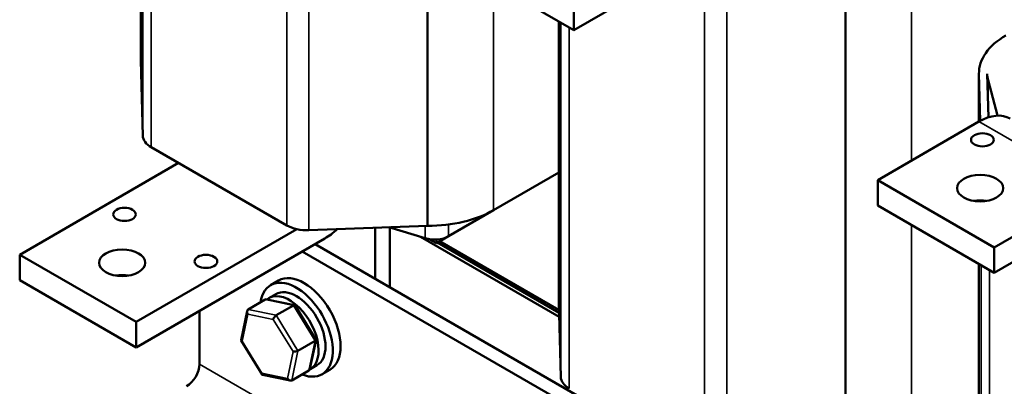
# Model space of a CAD drawing. Units: inches. Extents: x 0.05 to 2.15, y 0.02 to 1.67.
# Drawn here: x 0.88 to 1.12, y 1.31 to 1.4 of the extents above; entities that cross this region are included whole.
import ezdxf

# ---------------------------------------------------------------- set-up
doc = ezdxf.new("R2010")
doc.units = ezdxf.units.IN
doc.header["$LTSCALE"] = 0.1
doc.header["$MEASUREMENT"] = 0
doc.layers.add('Visible (ANSI)', color=7, linetype='Continuous', lineweight=50)
doc.layers.add('Visible Narrow (ANSI)', color=7, linetype='Continuous', lineweight=35)

msp = doc.modelspace()

# ---------------------------------------------------------------- linework, layer by layer
at = {"layer": 'Visible (ANSI)'}
for p, q in [((0.98175, 1.46732), (0.98175, 1.35301)), ((0.91207, 1.46126), (0.91207, 1.39339)), ((1.01729, 1.40051), (0.98901, 1.41684)), ((1.0419, 1.41472), (1.01729, 1.40051)), ((1.01729, 1.40672), (1.01729, 1.40051)), ((1.08329, 1.40869), (1.08329, 1.29438)), ((1.01361, 1.40264), (1.01361, 1.33477)), ((0.91207, 1.39319), (0.91258, 1.37489)), ((1.11572, 1.39012), (1.11572, 1.3783)), ((1.11572, 1.38992), (1.11603, 1.37848)), ((1.11801, 1.37934), (1.11772, 1.38994)), ((1.12022, 1.37976), (1.11795, 1.38835)), ((1.11572, 1.3783), (1.09112, 1.36409)), ((0.91462, 1.37209), (0.94754, 1.35309)), ((0.92127, 1.36826), (0.88266, 1.34597)), ((0.9978, 1.35679), (1.01361, 1.36592)), ((1.09112, 1.36409), (1.1194, 1.34776)), ((1.09112, 1.35789), (1.09112, 1.36409)), ((1.14401, 1.36197), (1.1194, 1.34776)), ((1.11572, 1.35916), (1.11572, 1.35891)), ((0.98683, 1.35046), (0.9978, 1.35679)), ((1.1194, 1.34156), (1.09112, 1.35789)), ((1.14401, 1.35577), (1.1194, 1.34156)), ((0.94998, 1.35218), (0.91094, 1.32964)), ((0.95294, 1.35192), (0.98175, 1.35301)), ((0.96904, 1.35253), (0.96904, 1.34012)), ((0.97234, 1.35265), (0.98121, 1.34997)), ((0.97257, 1.35258), (0.97257, 1.33808)), ((0.95676, 1.34989), (0.91094, 1.32343)), ((0.98007, 1.35031), (1.01372, 1.33089)), ((0.98389, 1.34876), (0.98218, 1.34975)), ((0.98683, 1.35046), (0.98389, 1.34876)), ((0.98389, 1.34966), (0.98389, 1.34876)), ((1.01367, 1.33255), (0.98474, 1.34925)), ((1.02232, 1.30935), (0.95444, 1.34855)), ((0.98417, 1.34893), (1.01369, 1.33188)), ((1.1194, 1.34776), (1.1194, 1.34156)), ((0.88266, 1.34597), (0.91094, 1.32964)), ((0.88266, 1.33976), (0.88266, 1.34597)), ((1.01921, 1.30756), (0.95133, 1.34675)), ((1.11572, 1.34368), (1.11572, 1.27582)), ((0.91094, 1.32343), (0.88266, 1.33976)), ((0.94553, 1.33968), (0.94363, 1.33857)), ((0.93816, 1.33265), (0.94234, 1.33507)), ((0.94944, 1.33373), (0.94273, 1.33512)), ((0.94321, 1.33544), (0.94488, 1.33641)), ((0.94497, 1.33124), (0.94915, 1.33366)), ((0.95465, 1.32537), (0.94956, 1.33365)), ((1.01361, 1.33456), (1.01412, 1.31626)), ((0.92633, 1.33232), (0.92633, 1.31938)), ((0.93643, 1.32522), (0.93791, 1.33229)), ((0.91094, 1.32964), (0.91094, 1.32343)), ((0.94154, 1.31685), (0.93645, 1.32513)), ((0.95026, 1.32263), (0.95445, 1.32505)), ((0.95318, 1.31821), (0.95467, 1.32527)), ((0.95321, 1.31812), (0.95488, 1.31909)), ((0.94837, 1.31538), (0.94166, 1.31677)), ((0.95294, 1.31785), (0.94875, 1.31543)), ((0.95803, 1.31802), (0.95613, 1.31692))]:
    msp.add_line(p, q, dxfattribs=at)
for centre, major_axis, ratio, start_param, end_param in [((1.13812, 1.39012), (-0.0224, 0), 0.57735, 5.497787, 6.298985), ((0.93447, 1.39339), (-0.0224, 0), 0.57735, 0, 0.0158), ((1.13812, 1.39012), (-0.0204, 0), 0.57735, 0.0158, 0.151314), ((1.11572, 1.36589), (0.0076, 0.01316), 0.57735, 0, 0.785398), ((0.91957, 1.37495), (-0.007, 0), 0.57735, 0.0158, 0.785398), ((1.11601, 1.35593), (-0.0056, 0), 0.57735, 4.427329, 4.997448), ((0.98196, 1.36594), (0.0224, 0), 0.57735, 4.70312, 5.497787), ((0.95249, 1.35595), (0.007, 0), 0.57735, 3.926991, 4.777765), ((0.95676, 1.3623), (0.0076, 0.01316), 0.57735, 3.926991, 4.216723), ((0.98344, 1.35242), (0.0048, 0), 0.57735, 4.229876, 5.497787), ((0.90755, 1.3378), (-0.0056, 0), 0.57735, 4.427329, 4.997448), ((0.94988, 1.32775), (-0.00625, 0.01083), 0.57735, 2.511976, 6.912802), ((0.95178, 1.32885), (-0.00625, 0.01083), 0.57735, 3.141593, 6.283185), ((0.94988, 1.32775), (-0.005, 0.00866), 0.57735, 3.141593, 6.283185), ((0.94283, 1.33428), (0.000506, -0.000772), 0.706825, 2.527792, 3.101769), ((0.94821, 1.32678), (0.005, -0.00866), 0.57735, 6.270985, 9.524283), ((0.93864, 1.33186), (0.000506, -0.000772), 0.706825, 3.101769, 4.672565), ((0.94901, 1.333), (0.000491, 0.000701), 0.446385, 6.092796, 7.047552), ((1.03601, 1.33477), (-0.0224, 0), 0.57735, 0, 0.0158), ((0.94483, 1.33058), (-0.000491, -0.000701), 0.446385, 3.905959, 5.476756), ((0.95383, 1.32518), (0.000839, 0.000146), 0.380492, 5.478995, 6.433751), ((0.93727, 1.32532), (-0.000839, -0.000146), 0.380492, 6.13262, 7.049791), ((0.94964, 1.32276), (-0.000839, -0.000146), 0.380492, 0.766606, 2.337402), ((0.92322, 1.31758), (-0.0022, -0.00381), 0.57735, 0.785398, 2.356194), ((0.95245, 1.31864), (-0.000506, 0.000772), 0.706825, 3.101769, 3.755394), ((0.94208, 1.3175), (-0.000491, -0.000701), 0.446385, 5.476756, 6.473575), ((0.94827, 1.31622), (-0.000506, 0.000772), 0.706825, 1.530973, 3.101769), ((1.02111, 1.31633), (-0.007, 0), 0.57735, 0.0158, 0.785398)]:
    msp.add_ellipse(centre, major_axis=major_axis, ratio=ratio, start_param=start_param, end_param=end_param, dxfattribs=at)
for centre, major_axis in [((1.11657, 1.37389), (-0.00276, 0)), ((1.11601, 1.36214), (-0.0056, 0)), ((0.90812, 1.35577), (-0.00276, 0)), ((0.90755, 1.34401), (-0.0056, 0)), ((0.92791, 1.34434), (-0.00276, 0))]:
    msp.add_ellipse(centre, major_axis=major_axis, ratio=0.57735, dxfattribs=at)
at = {"layer": 'Visible Narrow (ANSI)'}
for p, q in [((0.94754, 1.4674), (0.94754, 1.35309)), ((0.95294, 1.46623), (0.95294, 1.35192)), ((0.91207, 1.46126), (0.91207, 1.39319)), ((0.91258, 1.46097), (0.91258, 1.37489)), ((0.91462, 1.45979), (0.91462, 1.37209)), ((0.9978, 1.41177), (0.9978, 1.35679)), ((1.09934, 1.41248), (1.09934, 1.36884)), ((1.04908, 1.40878), (1.04908, 1.29447)), ((1.05448, 1.4076), (1.05448, 1.29329)), ((1.01361, 1.40263), (1.01361, 1.33456)), ((1.01412, 1.40235), (1.01412, 1.31626)), ((1.01617, 1.40116), (1.01617, 1.31347)), ((1.11572, 1.38992), (1.11572, 1.3783)), ((1.11795, 1.38835), (1.11795, 1.38151)), ((1.11572, 1.3783), (1.14401, 1.36197)), ((1.11572, 1.35916), (1.11572, 1.35891)), ((1.11622, 1.35916), (1.11622, 1.3589)), ((0.98121, 1.35299), (0.98121, 1.34997)), ((0.98683, 1.35332), (0.98683, 1.35046)), ((1.09934, 1.35314), (1.09934, 1.29817)), ((1.11572, 1.34368), (1.11572, 1.27561)), ((1.11622, 1.34339), (1.11622, 1.25731)), ((1.11827, 1.34221), (1.11827, 1.25452)), ((0.94234, 1.33507), (0.94915, 1.33366)), ((0.94497, 1.33124), (0.93816, 1.33265)), ((0.94915, 1.33366), (0.95445, 1.32505)), ((0.9367, 1.32499), (0.93807, 1.33154)), ((0.93807, 1.33154), (0.94426, 1.33026)), ((0.94426, 1.33026), (0.94908, 1.32243)), ((0.95026, 1.32263), (0.94497, 1.33124)), ((0.94151, 1.31717), (0.9367, 1.32499)), ((0.95445, 1.32505), (0.95294, 1.31785)), ((0.94908, 1.32243), (0.9477, 1.31589)), ((0.94875, 1.31543), (0.95026, 1.32263)), ((0.9842, 1.28597), (0.92633, 1.31938)), ((0.9477, 1.31589), (0.94151, 1.31717))]:
    msp.add_line(p, q, dxfattribs=at)

doc.saveas('drawing.dxf')
